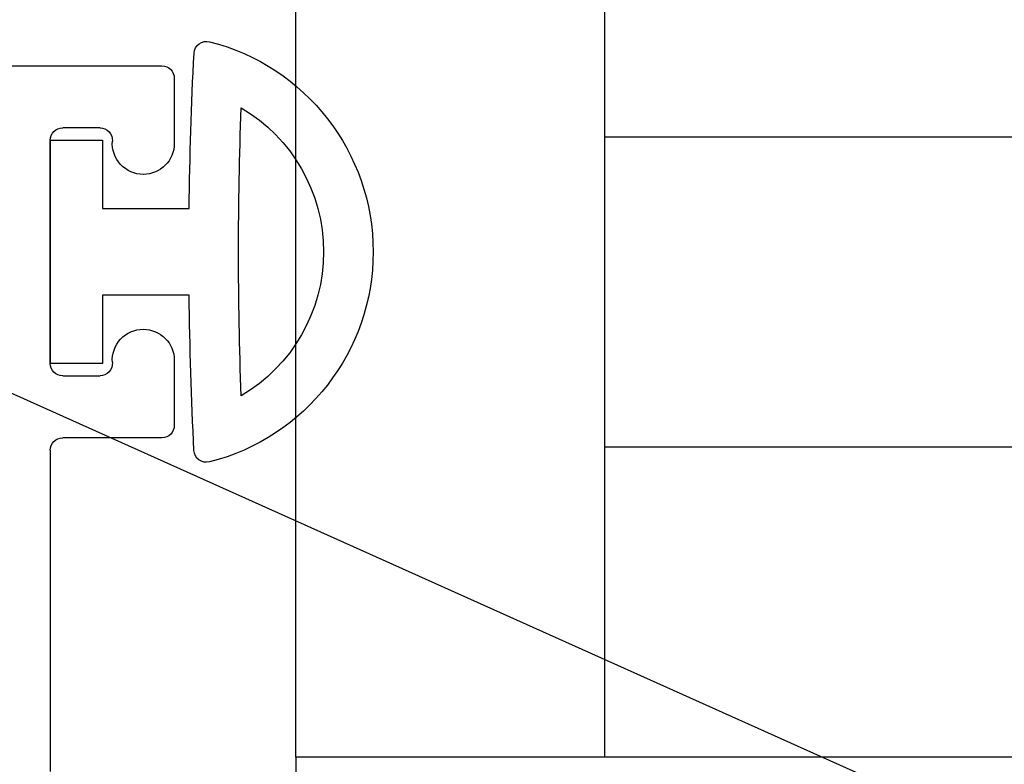
# Model space of a CAD drawing. Extents: x -29 to 246, y -106 to 89.
# Drawn here: x 6 to 6, y 81 to 81 of the extents above; entities that cross this region are included whole.
import ezdxf

# ---------------------------------------------------------------- set-up
doc = ezdxf.new("R2010")
doc.units = 0
doc.header["$MEASUREMENT"] = 0
doc.layers.get('0').update_dxf_attribs({"linetype": 'CONTINUOUS'})
for name, color, linetype in [('Ballons', 7, 'CONTINUOUS'), ('FRAME', 1, 'CONTINUOUS'), ('GEOMETRY', 1, 'CONTINUOUS'), ('GLASS', 7, 'CONTINUOUS'), ('I-Strut', 7, 'CONTINUOUS'), ('INERTIA', 7, 'CONTINUOUS')]:
    doc.layers.add(name, color=color, linetype=linetype)

# ---------------------------------------------------------------- blocks, each defined once
blk = doc.blocks.new('25031')
at = {"layer": 'GEOMETRY', "color": 5}
for p, q in [((-0.035, 0.112), (-0.035, 0.042)), ((0.035, 0.042), (0.035, 0.112)), ((-0.035, 0.042), (-0.09, 0.042)), ((-0.09, 0.042), (-0.09, 0)), ((0.09, 0.042), (0.035, 0.042)), ((0.09, 0), (0.09, 0.042)), ((-0.09, 0), (0.09, 0))]:
    blk.add_line(p, q, dxfattribs=at)
for centre, radius, start, end in [((0.00001, 0.08562), 0.17476, 14.16222, 165.86854), ((0.00001, 0.08562), 0.13476, 30.48079, 149.52589), ((0.0002, 3.29043), 3.13862, 267.87586, 269.9963), ((0.00504, 3.05622), 2.90437, 269.90051, 272.19223), ((-0.15976, 0.12585), 0.01, 165.86854, 267.1063), ((0.15976, 0.12593), 0.01, 273.02232, 14.16222), ((0.0002, 3.29043), 3.17862, 267.1063, 269.36545), ((0.00504, 3.05622), 2.94437, 270.58295, 273.02232)]:
    blk.add_arc(centre, radius, start, end, dxfattribs=at)
blk = doc.blocks.new('3907_1in._Glass_Stop')
for p, q in [((0.78, -0.377), (0.78, -0.11785)), ((0.87, -0.387), (0.79, -0.387)), ((0.88, -0.4495), (0.88, -0.397)), ((0.79, -0.437), (0.82009, -0.437)), ((0.78, -0.627), (0.78, -0.447)), ((0.88, -0.677), (0.88, -0.6245)), ((0.82009, -0.637), (0.79, -0.637)), ((0, -0.687), (0.87, -0.687))]:
    blk.add_line(p, q)
for centre, radius, start, end in [((0.79, -0.377), 0.01, 180, 270), ((0.87, -0.397), 0.01, 360, 90), ((0.79, -0.447), 0.01, 90, 180), ((0.82009, -0.447), 0.01, 355.90396, 90), ((0.855, -0.4495), 0.025, 175.90396, 270), ((0.855, -0.4495), 0.025, 270, 0), ((0.855, -0.6245), 0.025, 90, 184.09604), ((0.855, -0.6245), 0.025, 360, 90), ((0.79, -0.627), 0.01, 180, 270), ((0.82009, -0.627), 0.01, 270, 4.09604), ((0.87, -0.677), 0.01, 270, 0)]:
    blk.add_arc(centre, radius, start, end)
at = {"rotation": 270}
blk.add_blockref('25031', (0.78, -0.537), dxfattribs=at)

msp = doc.modelspace()

# ---------------------------------------------------------------- linework, layer by layer
at = {"layer": 'Ballons'}
msp.add_lwpolyline([(6.89527, 80.34862), (6.89527, 80.66112), (5.89527, 80.66112), (5.89527, 80.34862)], close=True, dxfattribs=at)
at = {"layer": 'GLASS', "color": 7}
for p, q in [((5.89527, 80.66112), (5.89527, 81.83147)), ((6.14427, 81.83147), (6.14427, 80.66112))]:
    msp.add_line(p, q, dxfattribs=at)
at = {"layer": 'I-Strut'}
msp.add_line((-12.39276, 89.054), (54.44374, 59.07738), dxfattribs=at)
at = {"layer": 'INERTIA', "color": 7}
for p, q in [((6.64727, 81.16112), (6.14427, 81.16112)), ((6.64727, 80.91112), (6.14427, 80.91112)), ((6.89527, 80.66112), (5.89527, 80.66112))]:
    msp.add_line(p, q, dxfattribs=at)

# ---------------------------------------------------------------- block references
at = {"layer": 'FRAME', "xscale": -1, "rotation": 180}
msp.add_blockref('3907_1in._Glass_Stop', (4.9173, 80.53162), dxfattribs=at)

doc.saveas('drawing.dxf')
